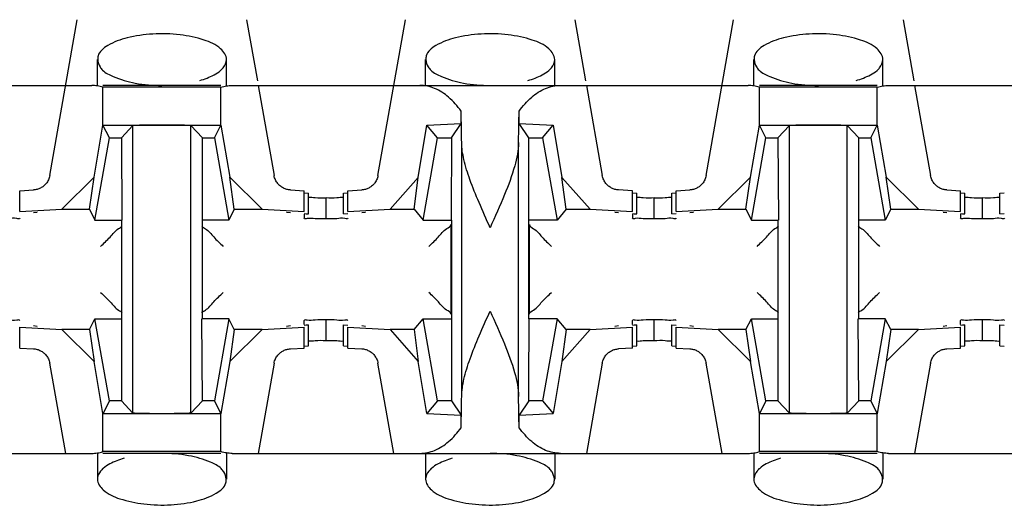
# Model space of a CAD drawing. Extents: x -180 to 6796, y -180 to 1165.
# Drawn here: x 421 to 422, y 1068 to 1068 of the extents above; entities that cross this region are included whole.
import ezdxf

# ---------------------------------------------------------------- set-up
doc = ezdxf.new("R2010")
doc.units = 0
doc.header["$LTSCALE"] = 0.25
doc.header["$MEASUREMENT"] = 0
doc.layers.add('CROSS CONNECT', color=7, linetype='CONTINUOUS')

msp = doc.modelspace()

# ---------------------------------------------------------------- linework, layer by layer
at = {"layer": 'CROSS CONNECT', "color": 7, "linetype": 'Continuous', "lineweight": -3}
for p, q in [((421.10995, 1068.38779), (421.1225, 1068.45897)), ((421.19994, 1068.45897), (421.20487, 1068.43099)), ((421.25999, 1068.38779), (421.27254, 1068.45897)), ((421.34998, 1068.45897), (421.35491, 1068.43099)), ((421.41003, 1068.38779), (421.42258, 1068.45897)), ((421.50002, 1068.45897), (421.50496, 1068.43099)), ((421.13171, 1068.42895), (421.13171, 1068.44075)), ((421.19073, 1068.42896), (421.19073, 1068.44075)), ((421.28175, 1068.42895), (421.28175, 1068.44075)), ((421.34077, 1068.42896), (421.34077, 1068.44075)), ((421.43179, 1068.42895), (421.43179, 1068.44075)), ((421.49081, 1068.42896), (421.49081, 1068.44075)), ((420.89324, 1068.42896), (421.12911, 1068.42896)), ((421.18819, 1068.42896), (421.13425, 1068.42896)), ((421.18819, 1068.42816), (421.13425, 1068.42816)), ((421.13425, 1068.41085), (421.13425, 1068.42816)), ((421.18819, 1068.4108), (421.18819, 1068.42816)), ((421.19333, 1068.42896), (421.42919, 1068.42896)), ((421.20523, 1068.42896), (421.21249, 1068.38779)), ((421.35527, 1068.42896), (421.36253, 1068.38779)), ((421.48827, 1068.42896), (421.43433, 1068.42896)), ((421.48827, 1068.42816), (421.43433, 1068.42816)), ((421.43433, 1068.41085), (421.43433, 1068.42816)), ((421.48827, 1068.4108), (421.48827, 1068.42816)), ((421.49341, 1068.42896), (421.72927, 1068.42896)), ((421.50531, 1068.42896), (421.51257, 1068.38779)), ((421.298, 1068.41156), (421.298, 1068.41722)), ((421.32452, 1068.41156), (421.32452, 1068.41722)), ((421.1302, 1068.38704), (421.13425, 1068.4108)), ((421.13426, 1068.41085), (421.18818, 1068.41085)), ((421.13721, 1068.40495), (421.13426, 1068.41085)), ((421.14271, 1068.40495), (421.14798, 1068.4106)), ((421.14798, 1068.27927), (421.14798, 1068.4106)), ((421.17973, 1068.40495), (421.17445, 1068.4106)), ((421.17445, 1068.27927), (421.17445, 1068.4106)), ((421.18522, 1068.40495), (421.18818, 1068.41085)), ((421.18819, 1068.4108), (421.19223, 1068.38704)), ((421.2784, 1068.38698), (421.28239, 1068.41075)), ((421.28239, 1068.41075), (421.298, 1068.41156)), ((421.28725, 1068.40495), (421.28239, 1068.41075)), ((421.29359, 1068.40495), (421.298, 1068.41156)), ((421.32452, 1068.41156), (421.34013, 1068.41075)), ((421.32893, 1068.40495), (421.32452, 1068.41156)), ((421.33527, 1068.40495), (421.34013, 1068.41075)), ((421.34013, 1068.41075), (421.34411, 1068.38698)), ((421.43029, 1068.38704), (421.43433, 1068.4108)), ((421.43434, 1068.41085), (421.48826, 1068.41085)), ((421.4373, 1068.40495), (421.43434, 1068.41085)), ((421.44279, 1068.40495), (421.44807, 1068.4106)), ((421.44807, 1068.27927), (421.44807, 1068.4106)), ((421.47981, 1068.40495), (421.47454, 1068.4106)), ((421.47454, 1068.27927), (421.47454, 1068.4106)), ((421.48531, 1068.40495), (421.48826, 1068.41085)), ((421.48827, 1068.4108), (421.49232, 1068.38704)), ((421.1306, 1068.36744), (421.13721, 1068.40495)), ((421.13721, 1068.40495), (421.14271, 1068.40495)), ((421.14271, 1068.40495), (421.14296, 1068.36744)), ((421.17973, 1068.40495), (421.18522, 1068.40495)), ((421.17973, 1068.32243), (421.17973, 1068.40495)), ((421.18522, 1068.40495), (421.19184, 1068.36744)), ((421.28064, 1068.36744), (421.28725, 1068.40495)), ((421.28725, 1068.40495), (421.29359, 1068.40495)), ((421.29826, 1068.28692), (421.29826, 1068.40295)), ((421.32426, 1068.28692), (421.32426, 1068.40295)), ((421.32893, 1068.40495), (421.33527, 1068.40495)), ((421.32893, 1068.32243), (421.32893, 1068.40495)), ((421.33527, 1068.40495), (421.34188, 1068.36744)), ((421.43068, 1068.36744), (421.4373, 1068.40495)), ((421.4373, 1068.40495), (421.44279, 1068.40495)), ((421.44279, 1068.40495), (421.44305, 1068.36744)), ((421.47981, 1068.40495), (421.48531, 1068.40495)), ((421.47981, 1068.32243), (421.47981, 1068.40495)), ((421.48531, 1068.40495), (421.49192, 1068.36744)), ((421.11544, 1068.37237), (421.1302, 1068.38704)), ((421.12813, 1068.37237), (421.1302, 1068.38704)), ((421.19223, 1068.38704), (421.20699, 1068.37237)), ((421.1943, 1068.37237), (421.19223, 1068.38704)), ((421.26555, 1068.37237), (421.2784, 1068.38698)), ((421.2765, 1068.37237), (421.2784, 1068.38698)), ((421.34411, 1068.38698), (421.35697, 1068.37237)), ((421.34602, 1068.37237), (421.34411, 1068.38698)), ((421.41553, 1068.37237), (421.43029, 1068.38704)), ((421.42822, 1068.37237), (421.43029, 1068.38704)), ((421.49232, 1068.38704), (421.50708, 1068.37237)), ((421.49439, 1068.37237), (421.49232, 1068.38704)), ((421.0962, 1068.38087), (421.10249, 1068.3812)), ((421.0962, 1068.37137), (421.0962, 1068.38087)), ((421.21995, 1068.3812), (421.22624, 1068.38087)), ((421.22624, 1068.37137), (421.22624, 1068.38087)), ((421.22625, 1068.37993), (421.22824, 1068.37981)), ((421.22824, 1068.37031), (421.22824, 1068.37981)), ((421.24424, 1068.37981), (421.24623, 1068.37993)), ((421.24424, 1068.37031), (421.24424, 1068.37981)), ((421.24624, 1068.38087), (421.25253, 1068.3812)), ((421.24624, 1068.37137), (421.24624, 1068.38087)), ((421.37628, 1068.38087), (421.36999, 1068.3812)), ((421.37628, 1068.37137), (421.37628, 1068.38087)), ((421.37629, 1068.37993), (421.37828, 1068.37981)), ((421.37828, 1068.37031), (421.37828, 1068.37981)), ((421.39428, 1068.37981), (421.39627, 1068.37993)), ((421.39428, 1068.37031), (421.39428, 1068.37981)), ((421.39628, 1068.38087), (421.40257, 1068.3812)), ((421.39628, 1068.37137), (421.39628, 1068.38087)), ((421.52003, 1068.3812), (421.52632, 1068.38087)), ((421.52632, 1068.37137), (421.52632, 1068.38087)), ((421.52634, 1068.37993), (421.52832, 1068.37981)), ((421.52832, 1068.37031), (421.52832, 1068.37981)), ((421.54432, 1068.37981), (421.54631, 1068.37993)), ((421.54432, 1068.37031), (421.54432, 1068.37981)), ((421.23624, 1068.36802), (421.23624, 1068.37755)), ((421.38628, 1068.36802), (421.38628, 1068.37755)), ((421.53632, 1068.36802), (421.53632, 1068.37755)), ((421.0962, 1068.37137), (421.11544, 1068.37237)), ((421.1042, 1068.37098), (421.10251, 1068.37078)), ((421.11544, 1068.37237), (421.12813, 1068.37237)), ((421.12813, 1068.37237), (421.1306, 1068.36744)), ((421.1943, 1068.37237), (421.19184, 1068.36744)), ((421.1943, 1068.37237), (421.20699, 1068.37237)), ((421.20699, 1068.37237), (421.22624, 1068.37137)), ((421.21992, 1068.37078), (421.21823, 1068.37098)), ((421.22624, 1068.37015), (421.22624, 1068.36828)), ((421.22625, 1068.37042), (421.22824, 1068.37031)), ((421.24424, 1068.37031), (421.24623, 1068.37042)), ((421.24624, 1068.37137), (421.26555, 1068.37237)), ((421.25424, 1068.37098), (421.25256, 1068.37078)), ((421.26555, 1068.37237), (421.2765, 1068.37237)), ((421.2765, 1068.37237), (421.28064, 1068.36744)), ((421.34602, 1068.37237), (421.34188, 1068.36744)), ((421.34602, 1068.37237), (421.35697, 1068.37237)), ((421.35697, 1068.37237), (421.37628, 1068.37137)), ((421.36996, 1068.37078), (421.36828, 1068.37098)), ((421.37628, 1068.37015), (421.37628, 1068.36831)), ((421.37629, 1068.37042), (421.37828, 1068.37031)), ((421.39428, 1068.37031), (421.39627, 1068.37042)), ((421.39628, 1068.37137), (421.41553, 1068.37237)), ((421.40429, 1068.37098), (421.4026, 1068.37078)), ((421.41553, 1068.37237), (421.42822, 1068.37237)), ((421.42822, 1068.37237), (421.43068, 1068.36744)), ((421.49439, 1068.37237), (421.49192, 1068.36744)), ((421.49439, 1068.37237), (421.50708, 1068.37237)), ((421.50708, 1068.37237), (421.52632, 1068.37137)), ((421.52, 1068.37078), (421.51832, 1068.37098)), ((421.52632, 1068.37015), (421.52632, 1068.36828)), ((421.52634, 1068.37042), (421.52832, 1068.37031)), ((421.54432, 1068.37031), (421.54631, 1068.37042)), ((421.1306, 1068.36744), (421.14296, 1068.36744)), ((421.14271, 1068.36744), (421.14271, 1068.28492)), ((421.19184, 1068.36744), (421.17973, 1068.36744)), ((421.28064, 1068.36744), (421.29342, 1068.36744)), ((421.29325, 1068.36542), (421.29325, 1068.32445)), ((421.29359, 1068.36744), (421.29359, 1068.28492)), ((421.34188, 1068.36744), (421.32893, 1068.36744)), ((421.32926, 1068.32445), (421.32926, 1068.36542)), ((421.43068, 1068.36744), (421.44305, 1068.36744)), ((421.44279, 1068.36744), (421.44279, 1068.28492)), ((421.49192, 1068.36744), (421.47981, 1068.36744)), ((421.12813, 1068.3175), (421.1306, 1068.32243)), ((421.1306, 1068.32243), (421.14271, 1068.32243)), ((421.13721, 1068.28492), (421.1306, 1068.32243)), ((421.19184, 1068.32243), (421.17947, 1068.32243)), ((421.17973, 1068.28492), (421.17947, 1068.32243)), ((421.19184, 1068.32243), (421.18522, 1068.28492)), ((421.1943, 1068.3175), (421.19184, 1068.32243)), ((421.22624, 1068.31972), (421.22624, 1068.32159)), ((421.23624, 1068.31232), (421.23624, 1068.32183)), ((421.2765, 1068.3175), (421.28064, 1068.32243)), ((421.28064, 1068.32243), (421.29359, 1068.32243)), ((421.28725, 1068.28492), (421.28064, 1068.32243)), ((421.34188, 1068.32243), (421.32909, 1068.32243)), ((421.34188, 1068.32243), (421.33527, 1068.28492)), ((421.34602, 1068.3175), (421.34188, 1068.32243)), ((421.37628, 1068.31972), (421.37628, 1068.32156)), ((421.38628, 1068.31232), (421.38628, 1068.32183)), ((421.42822, 1068.3175), (421.43068, 1068.32243)), ((421.43068, 1068.32243), (421.44279, 1068.32243)), ((421.4373, 1068.28492), (421.43068, 1068.32243)), ((421.49192, 1068.32243), (421.47956, 1068.32243)), ((421.47981, 1068.28492), (421.47956, 1068.32243)), ((421.49192, 1068.32243), (421.48531, 1068.28492)), ((421.49439, 1068.3175), (421.49192, 1068.32243)), ((421.52632, 1068.31972), (421.52632, 1068.32159)), ((421.53632, 1068.31232), (421.53632, 1068.32183)), ((421.0962, 1068.3185), (421.11544, 1068.3175)), ((421.0962, 1068.309), (421.0962, 1068.3185)), ((421.1042, 1068.31889), (421.10251, 1068.31909)), ((421.12813, 1068.3175), (421.11544, 1068.3175)), ((421.11544, 1068.3175), (421.1302, 1068.30283)), ((421.12813, 1068.3175), (421.1302, 1068.30283)), ((421.1943, 1068.3175), (421.19223, 1068.30283)), ((421.19223, 1068.30283), (421.20699, 1068.3175)), ((421.20699, 1068.3175), (421.1943, 1068.3175)), ((421.20699, 1068.3175), (421.22624, 1068.3185)), ((421.21992, 1068.31909), (421.21823, 1068.31889)), ((421.22624, 1068.309), (421.22624, 1068.3185)), ((421.22625, 1068.31945), (421.22824, 1068.31956)), ((421.22824, 1068.31006), (421.22824, 1068.31956)), ((421.24424, 1068.31956), (421.24623, 1068.31945)), ((421.24424, 1068.31006), (421.24424, 1068.31956)), ((421.24624, 1068.3185), (421.26555, 1068.3175)), ((421.24624, 1068.309), (421.24624, 1068.3185)), ((421.25424, 1068.31889), (421.25256, 1068.31909)), ((421.2765, 1068.3175), (421.26555, 1068.3175)), ((421.26555, 1068.3175), (421.2784, 1068.30289)), ((421.2765, 1068.3175), (421.2784, 1068.30289)), ((421.34602, 1068.3175), (421.34411, 1068.30289)), ((421.34411, 1068.30289), (421.35697, 1068.3175)), ((421.35697, 1068.3175), (421.34602, 1068.3175)), ((421.35697, 1068.3175), (421.37628, 1068.3185)), ((421.36996, 1068.31909), (421.36828, 1068.31889)), ((421.37628, 1068.309), (421.37628, 1068.3185)), ((421.37629, 1068.31945), (421.37828, 1068.31956)), ((421.37828, 1068.31006), (421.37828, 1068.31956)), ((421.39428, 1068.31956), (421.39627, 1068.31945)), ((421.39428, 1068.31006), (421.39428, 1068.31956)), ((421.39628, 1068.3185), (421.41553, 1068.3175)), ((421.39628, 1068.309), (421.39628, 1068.3185)), ((421.40429, 1068.31889), (421.4026, 1068.31909)), ((421.42822, 1068.3175), (421.41553, 1068.3175)), ((421.41553, 1068.3175), (421.43029, 1068.30283)), ((421.42822, 1068.3175), (421.43029, 1068.30283)), ((421.49439, 1068.3175), (421.49232, 1068.30283)), ((421.49232, 1068.30283), (421.50708, 1068.3175)), ((421.50708, 1068.3175), (421.49439, 1068.3175)), ((421.50708, 1068.3175), (421.52632, 1068.3185)), ((421.52, 1068.31909), (421.51832, 1068.31889)), ((421.52632, 1068.309), (421.52632, 1068.3185)), ((421.52634, 1068.31945), (421.52832, 1068.31956)), ((421.52832, 1068.31006), (421.52832, 1068.31956)), ((421.54432, 1068.31956), (421.54631, 1068.31945)), ((421.54432, 1068.31006), (421.54432, 1068.31956)), ((421.0962, 1068.309), (421.10249, 1068.30867)), ((421.21995, 1068.30867), (421.22624, 1068.309)), ((421.22625, 1068.30994), (421.22824, 1068.31006)), ((421.24424, 1068.31006), (421.24623, 1068.30994)), ((421.24624, 1068.309), (421.25253, 1068.30867)), ((421.37628, 1068.309), (421.36999, 1068.30867)), ((421.37629, 1068.30994), (421.37828, 1068.31006)), ((421.39428, 1068.31006), (421.39627, 1068.30994)), ((421.39628, 1068.309), (421.40257, 1068.30867)), ((421.52003, 1068.30867), (421.52632, 1068.309)), ((421.52634, 1068.30994), (421.52832, 1068.31006)), ((421.54432, 1068.31006), (421.54631, 1068.30994)), ((421.11721, 1068.26091), (421.10995, 1068.30208)), ((421.13425, 1068.27907), (421.1302, 1068.30283)), ((421.19223, 1068.30283), (421.18819, 1068.27907)), ((421.21249, 1068.30208), (421.20523, 1068.26091)), ((421.26725, 1068.26091), (421.25999, 1068.30208)), ((421.28239, 1068.27912), (421.2784, 1068.30289)), ((421.34411, 1068.30289), (421.34013, 1068.27912)), ((421.36253, 1068.30208), (421.35527, 1068.26091)), ((421.41729, 1068.26091), (421.41003, 1068.30208)), ((421.43433, 1068.27907), (421.43029, 1068.30283)), ((421.49232, 1068.30283), (421.48827, 1068.27907)), ((421.51257, 1068.30208), (421.50531, 1068.26091)), ((421.13721, 1068.28492), (421.13426, 1068.27902)), ((421.14271, 1068.28492), (421.13721, 1068.28492)), ((421.14271, 1068.28492), (421.14798, 1068.27927)), ((421.17973, 1068.28492), (421.17445, 1068.27927)), ((421.18522, 1068.28492), (421.17973, 1068.28492)), ((421.18522, 1068.28492), (421.18818, 1068.27902)), ((421.28725, 1068.28492), (421.28239, 1068.27912)), ((421.29359, 1068.28492), (421.28725, 1068.28492)), ((421.29359, 1068.28492), (421.298, 1068.27831)), ((421.32893, 1068.28492), (421.32452, 1068.27831)), ((421.33527, 1068.28492), (421.32893, 1068.28492)), ((421.33527, 1068.28492), (421.34013, 1068.27912)), ((421.4373, 1068.28492), (421.43434, 1068.27902)), ((421.44279, 1068.28492), (421.4373, 1068.28492)), ((421.44279, 1068.28492), (421.44807, 1068.27927)), ((421.47981, 1068.28492), (421.47454, 1068.27927)), ((421.48531, 1068.28492), (421.47981, 1068.28492)), ((421.48531, 1068.28492), (421.48826, 1068.27902)), ((421.13425, 1068.26171), (421.13425, 1068.27902)), ((421.18818, 1068.27902), (421.13426, 1068.27902)), ((421.18819, 1068.26171), (421.18819, 1068.27907)), ((421.28239, 1068.27912), (421.298, 1068.27831)), ((421.298, 1068.27265), (421.298, 1068.27831)), ((421.32452, 1068.27831), (421.34013, 1068.27912)), ((421.32452, 1068.27265), (421.32452, 1068.27831)), ((421.43433, 1068.26171), (421.43433, 1068.27902)), ((421.48826, 1068.27902), (421.43434, 1068.27902)), ((421.48827, 1068.26171), (421.48827, 1068.27907)), ((421.18819, 1068.26171), (421.13425, 1068.26171)), ((421.48827, 1068.26171), (421.43433, 1068.26171)), ((420.89324, 1068.26091), (421.12911, 1068.26091)), ((421.13171, 1068.26091), (421.13171, 1068.24912)), ((421.18819, 1068.26091), (421.13425, 1068.26091)), ((421.19073, 1068.26092), (421.19073, 1068.24912)), ((421.19333, 1068.26091), (421.42919, 1068.26091)), ((421.28175, 1068.26091), (421.28175, 1068.24912)), ((421.34077, 1068.26092), (421.34077, 1068.24912)), ((421.43179, 1068.26091), (421.43179, 1068.24912)), ((421.48827, 1068.26091), (421.43433, 1068.26091)), ((421.49081, 1068.26092), (421.49081, 1068.24912)), ((421.49341, 1068.26091), (421.72927, 1068.26091))]:
    msp.add_line(p, q, dxfattribs=at)
for points, start_tangent, end_tangent in [([(421.19073, 1068.44075), (421.18803, 1068.44567), (421.18048, 1068.44968), (421.16949, 1068.45207), (421.15705, 1068.45242), (421.14533, 1068.45068), (421.13644, 1068.44715), (421.13201, 1068.44243), (421.13185, 1068.44077)], (0, 1), (0.054581, -0.998509)), ([(421.34077, 1068.44075), (421.33808, 1068.44567), (421.33052, 1068.44968), (421.31953, 1068.45207), (421.30709, 1068.45242), (421.29537, 1068.45068), (421.28648, 1068.44715), (421.28205, 1068.44243), (421.2819, 1068.44077)], (0, 1), (0.054581, -0.998509)), ([(421.49081, 1068.44075), (421.48812, 1068.44567), (421.48057, 1068.44968), (421.46958, 1068.45207), (421.45713, 1068.45242), (421.44542, 1068.45068), (421.43652, 1068.44715), (421.4321, 1068.44243), (421.43194, 1068.44077)], (0, 1), (0.054581, -0.998509)), ([(421.13185, 1068.44077), (421.13292, 1068.43741), (421.13409, 1068.43594)], (0.054581, -0.998509), (0.713368, -0.700789)), ([(421.18803, 1068.43579), (421.18925, 1068.43706)], (0.751095, 0.660195), (0.620951, 0.78385)), ([(421.18925, 1068.43706), (421.19073, 1068.44075)], (0.620951, 0.78385), (0, 1)), ([(421.2819, 1068.44077), (421.28296, 1068.43741), (421.28414, 1068.43594)], (0.054581, -0.998509), (0.713335, -0.700823)), ([(421.33808, 1068.43579), (421.33929, 1068.43706)], (0.751072, 0.660221), (0.620951, 0.783849)), ([(421.33929, 1068.43706), (421.34077, 1068.44075)], (0.620951, 0.78385), (0, 1)), ([(421.43194, 1068.44077), (421.433, 1068.43741), (421.43418, 1068.43594)], (0.054581, -0.998509), (0.713368, -0.700789)), ([(421.48812, 1068.43579), (421.48933, 1068.43706)], (0.751095, 0.660195), (0.620951, 0.78385)), ([(421.48933, 1068.43706), (421.49081, 1068.44075)], (0.620951, 0.78385), (0, 1)), ([(421.13409, 1068.43594), (421.13898, 1068.433)], (0.713368, -0.700789), (0.92126, -0.388946)), ([(421.13898, 1068.433), (421.14902, 1068.43001), (421.16122, 1068.42896)], (0.92126, -0.388946), (1, -0.000001)), ([(421.17851, 1068.43119), (421.18503, 1068.43379), (421.18803, 1068.43579)], (0.960303, 0.278957), (0.751095, 0.660195)), ([(421.28414, 1068.43594), (421.28902, 1068.433)], (0.713335, -0.700823), (0.92126, -0.388946)), ([(421.28902, 1068.433), (421.29907, 1068.43001), (421.31126, 1068.42896)], (0.92126, -0.388946), (1, -0.000001)), ([(421.32855, 1068.43119), (421.33508, 1068.43379), (421.33808, 1068.43579)], (0.960303, 0.278957), (0.751071, 0.660221)), ([(421.43418, 1068.43594), (421.43906, 1068.433)], (0.713368, -0.700789), (0.92126, -0.388946)), ([(421.43906, 1068.433), (421.44911, 1068.43001), (421.4613, 1068.42896)], (0.92126, -0.388946), (1, -0.000001)), ([(421.47859, 1068.43119), (421.48512, 1068.43379), (421.48812, 1068.43579)], (0.960303, 0.278957), (0.751095, 0.660195)), ([(421.13425, 1068.42816), (421.13172, 1068.42875), (421.12911, 1068.42896)], (-0.954357, 0.298669), (-1, 0)), ([(421.18819, 1068.42816), (421.19072, 1068.42875), (421.19333, 1068.42896)], (0.954357, 0.298669), (1, 0)), ([(421.298, 1068.41722), (421.29226, 1068.42357), (421.28588, 1068.42758), (421.27915, 1068.42896)], (-0.586059, 0.810268), (-1, 0)), ([(421.32452, 1068.41722), (421.33026, 1068.42357), (421.33664, 1068.42758), (421.34337, 1068.42896)], (0.586059, 0.810268), (1, 0)), ([(421.43433, 1068.42816), (421.4318, 1068.42875), (421.42919, 1068.42896)], (-0.954357, 0.298669), (-1, 0)), ([(421.48827, 1068.42816), (421.4908, 1068.42875), (421.49341, 1068.42896)], (0.954357, 0.298669), (1, 0)), ([(421.29826, 1068.40295), (421.29818, 1068.40822), (421.29809, 1068.41299), (421.298, 1068.41722)], (-0.01309, 0.999914), (-0.02495, 0.999689)), ([(421.32426, 1068.40295), (421.32434, 1068.40822), (421.32443, 1068.41299), (421.32452, 1068.41722)], (0.01309, 0.999914), (0.02495, 0.999689)), ([(421.16122, 1068.41085), (421.1556, 1068.41082), (421.15093, 1068.41073), (421.14798, 1068.4106)], (-1, 0), (-0.997149, -0.075457)), ([(421.17445, 1068.4106), (421.1715, 1068.41073), (421.16683, 1068.41082), (421.16122, 1068.41085)], (-0.997149, 0.075457), (-1, 0)), ([(421.4613, 1068.41085), (421.45569, 1068.41082), (421.45101, 1068.41073), (421.44807, 1068.4106)], (-1, 0), (-0.997149, -0.075457)), ([(421.47454, 1068.4106), (421.47159, 1068.41073), (421.46692, 1068.41082), (421.4613, 1068.41085)], (-0.997149, 0.075457), (-1, 0)), ([(421.29359, 1068.40297), (421.29351, 1068.3862), (421.29342, 1068.36744)], (-0.001358, -0.999999), (0, -1)), ([(421.29359, 1068.40495), (421.29359, 1068.40297)], (0, -1), (-0.001358, -0.999999)), ([(421.31126, 1068.36394), (421.30617, 1068.3755), (421.30203, 1068.38596), (421.29928, 1068.39509), (421.29826, 1068.40295)], (-0.408248, 0.912871), (0, 1)), ([(421.32426, 1068.40295), (421.32249, 1068.39217), (421.31785, 1068.3791), (421.31126, 1068.36394)], (0, -1), (-0.408248, -0.912871)), ([(421.10995, 1068.38779), (421.1093, 1068.38578), (421.10828, 1068.38416), (421.10705, 1068.38295), (421.10569, 1068.38207), (421.10417, 1068.38147)], (-0.173648, -0.984808), (-0.963749, -0.26681)), ([(421.21995, 1068.3812), (421.21827, 1068.38147), (421.21674, 1068.38207), (421.21536, 1068.38297), (421.21415, 1068.38418), (421.21314, 1068.38577), (421.21249, 1068.38779)], (-0.998663, 0.051695), (-0.173648, 0.984808)), ([(421.25999, 1068.38779), (421.25934, 1068.38578), (421.25832, 1068.38416), (421.2571, 1068.38295), (421.25573, 1068.38207), (421.25421, 1068.38147)], (-0.173648, -0.984808), (-0.963749, -0.266811)), ([(421.36999, 1068.3812), (421.36831, 1068.38147), (421.36678, 1068.38207), (421.3654, 1068.38297), (421.36419, 1068.38418), (421.36318, 1068.38577), (421.36253, 1068.38779)], (-0.998663, 0.051696), (-0.173648, 0.984808)), ([(421.41003, 1068.38779), (421.40939, 1068.38578), (421.40836, 1068.38416), (421.40714, 1068.38295), (421.40577, 1068.38207), (421.40425, 1068.38147)], (-0.173648, -0.984808), (-0.963749, -0.26681)), ([(421.52003, 1068.3812), (421.51835, 1068.38147), (421.51682, 1068.38207), (421.51545, 1068.38297), (421.51423, 1068.38418), (421.51322, 1068.38577), (421.51257, 1068.38779)], (-0.998663, 0.051695), (-0.173648, 0.984808)), ([(421.10417, 1068.38147), (421.10249, 1068.3812)], (-0.963749, -0.266811), (-0.998663, -0.051695)), ([(421.25421, 1068.38147), (421.25253, 1068.3812)], (-0.963749, -0.266811), (-0.998663, -0.051696)), ([(421.40425, 1068.38147), (421.40257, 1068.3812)], (-0.963749, -0.266811), (-0.998663, -0.051695)), ([(421.23624, 1068.37752), (421.23124, 1068.37756), (421.22822, 1068.37775)], (-1, 0), (-0.993666, -0.112377)), ([(421.24124, 1068.37758), (421.23624, 1068.37755)], (-0.99342, -0.114527), (-1, 0)), ([(421.24425, 1068.37778), (421.24124, 1068.37758)], (-0.993666, 0.112377), (-0.99342, -0.114527)), ([(421.38628, 1068.37755), (421.38128, 1068.37758), (421.37827, 1068.37778)], (-1, 0), (-0.993666, -0.112377)), ([(421.39128, 1068.37756), (421.38628, 1068.37752)], (-0.99342, -0.114527), (-1, 0)), ([(421.3943, 1068.37775), (421.39128, 1068.37756)], (-0.993666, 0.112377), (-0.99342, -0.114527)), ([(421.53632, 1068.37752), (421.53132, 1068.37756), (421.52831, 1068.37775)], (-1, 0), (-0.993666, -0.112377)), ([(421.54132, 1068.37758), (421.53632, 1068.37755)], (-0.99342, -0.114527), (-1, 0)), ([(421.54434, 1068.37778), (421.54132, 1068.37758)], (-0.993666, 0.112377), (-0.99342, -0.114527)), ([(421.22714, 1068.37026), (421.22824, 1068.37031)], (0.991012, 0.133775), (0.999391, 0.034893)), ([(421.37718, 1068.37026), (421.37828, 1068.37031)], (0.991012, 0.133775), (0.999391, 0.034893)), ([(421.52723, 1068.37026), (421.52832, 1068.37031)], (0.991012, 0.133775), (0.999391, 0.034893)), ([(421.0962, 1068.36828), (421.09486, 1068.36815), (421.0912, 1068.36805)], (0, -1), (-0.99342, -0.114527)), ([(421.22758, 1068.36815), (421.22624, 1068.36828)], (-0.982298, -0.187324), (0, 1)), ([(421.23624, 1068.36802), (421.23124, 1068.36805), (421.22758, 1068.36815)], (-1, 0), (-0.982298, -0.187324)), ([(421.24124, 1068.36808), (421.23624, 1068.36804)], (-0.99342, -0.114527), (-1, 0)), ([(421.24624, 1068.36831), (421.2449, 1068.36817), (421.24124, 1068.36808)], (0, -1), (-0.99342, -0.114527)), ([(421.28325, 1068.35542), (421.28756, 1068.35973), (421.29139, 1068.36355), (421.29325, 1068.36542)], (0.707107, 0.707107), (0, 1)), ([(421.32926, 1068.36542), (421.33115, 1068.36353), (421.33493, 1068.35976)], (0, -1), (0.657443, -0.753504)), ([(421.37762, 1068.36817), (421.37628, 1068.36831)], (-0.982298, -0.187324), (0, 1)), ([(421.38628, 1068.36804), (421.38128, 1068.36808), (421.37762, 1068.36817)], (-1, 0), (-0.982298, -0.187324)), ([(421.39128, 1068.36805), (421.38628, 1068.36802)], (-0.99342, -0.114527), (-1, 0)), ([(421.39628, 1068.36828), (421.39494, 1068.36815), (421.39128, 1068.36805)], (0, -1), (-0.99342, -0.114527)), ([(421.52766, 1068.36815), (421.52632, 1068.36828)], (-0.982298, -0.187324), (0, 1)), ([(421.53632, 1068.36802), (421.53132, 1068.36805), (421.52766, 1068.36815)], (-1, 0), (-0.982298, -0.187324)), ([(421.54132, 1068.36808), (421.53632, 1068.36804)], (-0.99342, -0.114527), (-1, 0)), ([(421.54633, 1068.36831), (421.54499, 1068.36817), (421.54132, 1068.36808)], (0, -1), (-0.99342, -0.114527)), ([(421.13321, 1068.35542), (421.13752, 1068.35973), (421.14135, 1068.36355), (421.14296, 1068.36473)], (0.707107, 0.707107), (0.605933, 0.795516)), ([(421.17947, 1068.36472), (421.18111, 1068.36353), (421.18489, 1068.35976)], (0.603194, -0.797595), (0.657443, -0.753504)), ([(421.43329, 1068.35542), (421.43761, 1068.35973), (421.44143, 1068.36355), (421.44305, 1068.36473)], (0.707107, 0.707107), (0.605933, 0.795516)), ([(421.47955, 1068.36472), (421.48119, 1068.36353), (421.48497, 1068.35976)], (0.603194, -0.797595), (0.657443, -0.753504)), ([(421.18489, 1068.35976), (421.18923, 1068.35542)], (0.657443, -0.753504), (0.707107, -0.707107)), ([(421.33493, 1068.35976), (421.33927, 1068.35542)], (0.657443, -0.753504), (0.707107, -0.707107)), ([(421.48497, 1068.35976), (421.48931, 1068.35542)], (0.657443, -0.753504), (0.707107, -0.707107)), ([(421.13321, 1068.33445), (421.13752, 1068.33014), (421.14135, 1068.32632), (421.14296, 1068.32514)], (0.707107, -0.707107), (0.605994, -0.79547)), ([(421.18489, 1068.33011), (421.18923, 1068.33445)], (0.657443, 0.753504), (0.707107, 0.707107)), ([(421.28759, 1068.33011), (421.28325, 1068.33445)], (-0.657443, 0.753504), (-0.707107, 0.707107)), ([(421.33493, 1068.33011), (421.33927, 1068.33445)], (0.657443, 0.753504), (0.707107, 0.707107)), ([(421.43763, 1068.33011), (421.43329, 1068.33445)], (-0.657443, 0.753504), (-0.707107, 0.707107)), ([(421.48497, 1068.33011), (421.48931, 1068.33445)], (0.657443, 0.753504), (0.707107, 0.707107)), ([(421.17947, 1068.32515), (421.18111, 1068.32634), (421.18489, 1068.33011)], (0.603133, 0.797641), (0.657443, 0.753504)), ([(421.29325, 1068.32445), (421.29137, 1068.32634), (421.28759, 1068.33011)], (0, 1), (-0.657443, 0.753504)), ([(421.32926, 1068.32445), (421.33115, 1068.32634), (421.33493, 1068.33011)], (0, 1), (0.657443, 0.753504)), ([(421.44305, 1068.32515), (421.44141, 1068.32634), (421.43763, 1068.33011)], (-0.603194, 0.797595), (-0.657443, 0.753504)), ([(421.47955, 1068.32515), (421.48119, 1068.32634), (421.48497, 1068.33011)], (0.603133, 0.797641), (0.657443, 0.753504)), ([(421.29826, 1068.28692), (421.29929, 1068.29482), (421.30208, 1068.30404), (421.30625, 1068.31456), (421.31126, 1068.32593)], (0, 1), (0.408248, 0.912871)), ([(421.31126, 1068.32593), (421.31778, 1068.31093), (421.32247, 1068.29778), (421.32426, 1068.28692)], (0.408248, -0.912871), (0, -1)), ([(421.0962, 1068.32159), (421.09486, 1068.32172), (421.0912, 1068.32182)], (0, 1), (-0.99342, 0.114527)), ([(421.22758, 1068.32172), (421.22624, 1068.32159)], (-0.982298, 0.187324), (0, -1)), ([(421.23624, 1068.32185), (421.23124, 1068.32182), (421.22758, 1068.32172)], (-1, 0), (-0.982298, 0.187324)), ([(421.24124, 1068.32179), (421.23624, 1068.32183)], (-0.99342, 0.114527), (-1, 0)), ([(421.24624, 1068.32156), (421.2449, 1068.3217), (421.24124, 1068.32179)], (0, 1), (-0.99342, 0.114527)), ([(421.32893, 1068.2869), (421.32901, 1068.30367), (421.32909, 1068.32243)], (0.001358, 0.999999), (0, 1)), ([(421.37762, 1068.3217), (421.37628, 1068.32156)], (-0.982298, 0.187324), (0, -1)), ([(421.38628, 1068.32183), (421.38128, 1068.32179), (421.37762, 1068.3217)], (-1, 0), (-0.982298, 0.187324)), ([(421.39128, 1068.32182), (421.38628, 1068.32185)], (-0.99342, 0.114527), (-1, 0)), ([(421.39628, 1068.32159), (421.39494, 1068.32172), (421.39128, 1068.32182)], (0, 1), (-0.99342, 0.114527)), ([(421.52766, 1068.32172), (421.52632, 1068.32159)], (-0.982298, 0.187324), (0, -1)), ([(421.53632, 1068.32185), (421.53132, 1068.32182), (421.52766, 1068.32172)], (-1, 0), (-0.982298, 0.187324)), ([(421.54132, 1068.32179), (421.53632, 1068.32183)], (-0.99342, 0.114527), (-1, 0)), ([(421.54633, 1068.32156), (421.54499, 1068.3217), (421.54132, 1068.32179)], (0, 1), (-0.99342, 0.114527)), ([(421.22714, 1068.31961), (421.22824, 1068.31956)], (0.991012, -0.133775), (0.999391, -0.034893)), ([(421.37718, 1068.31961), (421.37828, 1068.31956)], (0.991012, -0.133775), (0.999391, -0.034893)), ([(421.52723, 1068.31961), (421.52832, 1068.31956)], (0.991012, -0.133775), (0.999391, -0.034893)), ([(421.23624, 1068.31235), (421.23124, 1068.31231), (421.22822, 1068.31212)], (-1, 0), (-0.993666, 0.112377)), ([(421.24124, 1068.31229), (421.23624, 1068.31232)], (-0.99342, 0.114527), (-1, 0)), ([(421.24425, 1068.31209), (421.24124, 1068.31229)], (-0.993666, -0.112377), (-0.99342, 0.114527)), ([(421.38628, 1068.31232), (421.38128, 1068.31229), (421.37827, 1068.31209)], (-1, 0), (-0.993666, 0.112377)), ([(421.39128, 1068.31231), (421.38628, 1068.31235)], (-0.99342, 0.114527), (-1, 0)), ([(421.3943, 1068.31212), (421.39128, 1068.31231)], (-0.993666, -0.112377), (-0.99342, 0.114527)), ([(421.53632, 1068.31235), (421.53132, 1068.31231), (421.52831, 1068.31212)], (-1, 0), (-0.993666, 0.112377)), ([(421.54132, 1068.31229), (421.53632, 1068.31232)], (-0.99342, 0.114527), (-1, 0)), ([(421.54434, 1068.31209), (421.54132, 1068.31229)], (-0.993666, -0.112377), (-0.99342, 0.114527)), ([(421.10249, 1068.30867), (421.10418, 1068.3084), (421.10571, 1068.30779), (421.10709, 1068.30689), (421.1083, 1068.30568), (421.1093, 1068.30409), (421.10995, 1068.30208)], (0.998663, -0.051695), (0.173648, -0.984808)), ([(421.21249, 1068.30208), (421.21313, 1068.30409), (421.21416, 1068.30571), (421.21538, 1068.30692), (421.21675, 1068.3078), (421.21827, 1068.3084)], (0.173648, 0.984808), (0.963749, 0.26681)), ([(421.21827, 1068.3084), (421.21995, 1068.30867)], (0.963749, 0.266811), (0.998663, 0.051695)), ([(421.25253, 1068.30867), (421.25422, 1068.3084), (421.25575, 1068.30779), (421.25713, 1068.30689), (421.25834, 1068.30568), (421.25934, 1068.30409), (421.25999, 1068.30208)], (0.998663, -0.051696), (0.173648, -0.984808)), ([(421.36253, 1068.30208), (421.36318, 1068.30409), (421.3642, 1068.30571), (421.36542, 1068.30692), (421.36679, 1068.3078), (421.36831, 1068.3084)], (0.173648, 0.984808), (0.963749, 0.266811)), ([(421.36831, 1068.3084), (421.36999, 1068.30867)], (0.963749, 0.266811), (0.998663, 0.051696)), ([(421.40257, 1068.30867), (421.40426, 1068.3084), (421.4058, 1068.30779), (421.40717, 1068.30689), (421.40838, 1068.30568), (421.40939, 1068.30409), (421.41003, 1068.30208)], (0.998663, -0.051695), (0.173648, -0.984808)), ([(421.51257, 1068.30208), (421.51322, 1068.30409), (421.51424, 1068.30571), (421.51547, 1068.30692), (421.51683, 1068.3078), (421.51835, 1068.3084)], (0.173648, 0.984808), (0.963749, 0.26681)), ([(421.51835, 1068.3084), (421.52003, 1068.30867)], (0.963749, 0.266811), (0.998663, 0.051695)), ([(421.298, 1068.27265), (421.29809, 1068.27688), (421.29818, 1068.28165), (421.29826, 1068.28692)], (0.02495, 0.999689), (0.01309, 0.999914)), ([(421.32452, 1068.27265), (421.32443, 1068.27688), (421.32434, 1068.28165), (421.32426, 1068.28692)], (-0.02495, 0.999689), (-0.01309, 0.999914)), ([(421.32893, 1068.28492), (421.32893, 1068.2869)], (0, 1), (0.001358, 0.999999)), ([(421.16122, 1068.27902), (421.1556, 1068.27905), (421.15093, 1068.27914), (421.14798, 1068.27927)], (-1, 0), (-0.997149, 0.075457)), ([(421.17445, 1068.27927), (421.1715, 1068.27914), (421.16683, 1068.27905), (421.16122, 1068.27902)], (-0.997149, -0.075457), (-1, 0)), ([(421.4613, 1068.27902), (421.45569, 1068.27905), (421.45101, 1068.27914), (421.44807, 1068.27927)], (-1, 0), (-0.997149, 0.075457)), ([(421.47454, 1068.27927), (421.47159, 1068.27914), (421.46692, 1068.27905), (421.4613, 1068.27902)], (-0.997149, -0.075457), (-1, 0)), ([(421.27915, 1068.26091), (421.28588, 1068.26229), (421.29226, 1068.2663), (421.298, 1068.27265)], (1, 0), (0.586059, 0.810268)), ([(421.34337, 1068.26091), (421.33664, 1068.26229), (421.33026, 1068.2663), (421.32452, 1068.27265)], (-1, 0), (-0.586059, 0.810268)), ([(421.12911, 1068.26091), (421.13172, 1068.26112), (421.13425, 1068.26171)], (1, 0), (0.954357, 0.298669)), ([(421.19333, 1068.26091), (421.19072, 1068.26112), (421.18819, 1068.26171)], (-1, 0), (-0.954357, 0.298669)), ([(421.42919, 1068.26091), (421.4318, 1068.26112), (421.43433, 1068.26171)], (1, 0), (0.954357, 0.298669)), ([(421.49341, 1068.26091), (421.4908, 1068.26112), (421.48827, 1068.26171)], (-1, 0), (-0.954357, 0.298669)), ([(421.14393, 1068.25868), (421.1374, 1068.25608), (421.1344, 1068.25408)], (-0.960303, -0.27896), (-0.751096, -0.660193)), ([(421.18346, 1068.25687), (421.17341, 1068.25986), (421.16122, 1068.26091)], (-0.92126, 0.388946), (-1, 0.000001)), ([(421.29397, 1068.25868), (421.28744, 1068.25608), (421.28444, 1068.25408)], (-0.960303, -0.27896), (-0.751073, -0.660219)), ([(421.3335, 1068.25687), (421.32345, 1068.25986), (421.31126, 1068.26091)], (-0.92126, 0.388946), (-1, 0.000001)), ([(421.44401, 1068.25868), (421.43749, 1068.25608), (421.43449, 1068.25408)], (-0.960303, -0.27896), (-0.751096, -0.660193)), ([(421.48354, 1068.25687), (421.4735, 1068.25986), (421.4613, 1068.26091)], (-0.92126, 0.388946), (-1, 0.000001)), ([(421.13319, 1068.25281), (421.13171, 1068.24912)], (-0.620949, -0.783851), (0, -1)), ([(421.1344, 1068.25408), (421.13319, 1068.25281)], (-0.751096, -0.660193), (-0.620949, -0.783851)), ([(421.18834, 1068.25393), (421.18346, 1068.25687)], (-0.713368, 0.700789), (-0.92126, 0.388946)), ([(421.19058, 1068.2491), (421.18952, 1068.25246), (421.18834, 1068.25393)], (-0.054581, 0.998509), (-0.713368, 0.700789)), ([(421.28323, 1068.25281), (421.28175, 1068.24912)], (-0.620949, -0.783851), (0, -1)), ([(421.28444, 1068.25408), (421.28323, 1068.25281)], (-0.751073, -0.660219), (-0.620949, -0.783851)), ([(421.33838, 1068.25393), (421.3335, 1068.25687)], (-0.713335, 0.700823), (-0.92126, 0.388946)), ([(421.34062, 1068.2491), (421.33956, 1068.25246), (421.33838, 1068.25393)], (-0.054581, 0.998509), (-0.713335, 0.700823)), ([(421.43327, 1068.25281), (421.43179, 1068.24912)], (-0.620949, -0.783851), (0, -1)), ([(421.43449, 1068.25408), (421.43327, 1068.25281)], (-0.751096, -0.660193), (-0.620949, -0.783851)), ([(421.48843, 1068.25393), (421.48354, 1068.25687)], (-0.713368, 0.700789), (-0.92126, 0.388946)), ([(421.49067, 1068.2491), (421.4896, 1068.25246), (421.48843, 1068.25393)], (-0.054581, 0.998509), (-0.713368, 0.700789)), ([(421.13171, 1068.24912), (421.1344, 1068.2442), (421.14195, 1068.24019), (421.15294, 1068.23781), (421.16539, 1068.23745), (421.1771, 1068.23919), (421.186, 1068.24272), (421.19042, 1068.24744), (421.19058, 1068.2491)], (0, -1), (-0.054581, 0.998509)), ([(421.28175, 1068.24912), (421.28444, 1068.2442), (421.292, 1068.24019), (421.30299, 1068.23781), (421.31543, 1068.23745), (421.32715, 1068.23919), (421.33604, 1068.24272), (421.34046, 1068.24744), (421.34062, 1068.2491)], (0, -1), (-0.054581, 0.998509)), ([(421.43179, 1068.24912), (421.43449, 1068.2442), (421.44204, 1068.24019), (421.45303, 1068.23781), (421.46547, 1068.23745), (421.47719, 1068.23919), (421.48608, 1068.24272), (421.49051, 1068.24744), (421.49067, 1068.2491)], (0, -1), (-0.054581, 0.998509))]:
    msp.add_spline(points, degree=3, dxfattribs=dict(at, start_tangent=start_tangent, end_tangent=end_tangent))

doc.saveas('drawing.dxf')
